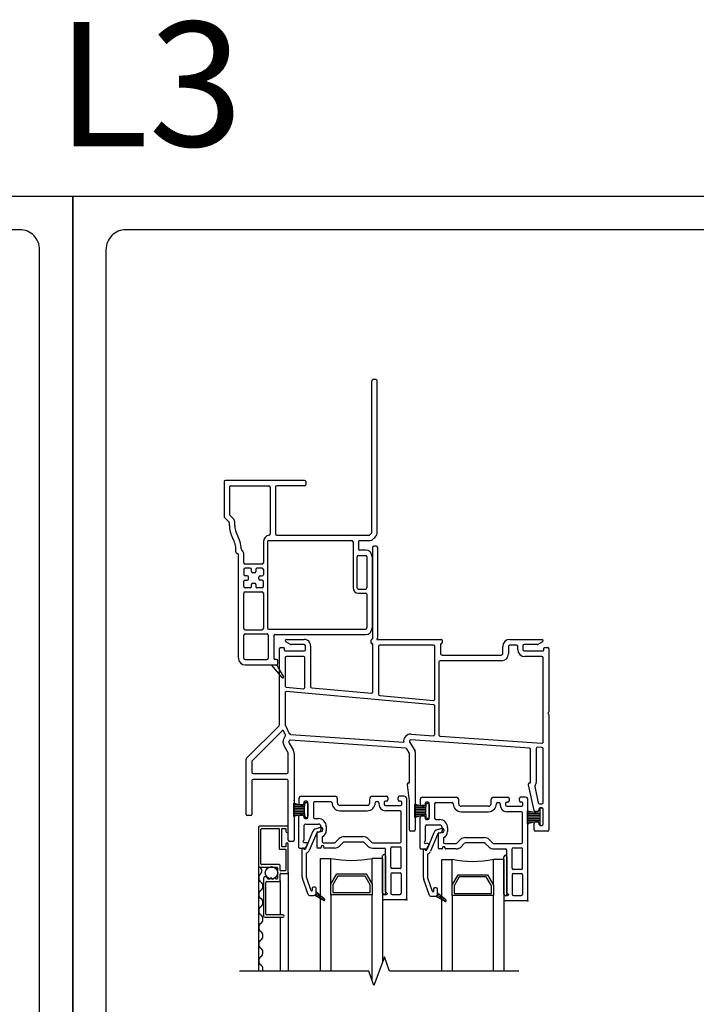
# Model space of a CAD drawing. Units: inches. Extents: x -23 to 201, y 96 to 186.
# Drawn here: x 40 to 48, y 123 to 135 of the extents above; entities that cross this region are included whole.
import ezdxf

# ---------------------------------------------------------------- set-up
doc = ezdxf.new("R2010")
doc.units = ezdxf.units.IN
doc.header["$MEASUREMENT"] = 0
doc.layers.get('0').update_dxf_attribs({"color": 251})
for name, color, linetype in [('Breakline', 251, 'Continuous'), ('Exterior Casing', 251, 'Continuous'), ('Frame', 251, 'Continuous'), ('Glass', 3, 'Continuous'), ('Sash', 5, 'Continuous'), ('Screen', 1, 'Continuous')]:
    doc.layers.add(name, color=color, linetype=linetype)
doc.layers.add('Defpoint (Model)', color=7, linetype='Continuous', plot=False)
doc.styles.add('ROMAND', font='romand')

# ---------------------------------------------------------------- blocks, each defined once
blk = doc.blocks.new('Title block Model-flat-4')
at = {"layer": 'Defpoint (Model)'}
blk.add_lwpolyline([(0, -36.4), (32, -36.4), (32, 0), (0, 0)], close=True, dxfattribs=at)
blk.add_lwpolyline([(31.36, -36, 0.414214), (31.6, -35.76), (31.6, -0.64, 0.414214), (31.36, -0.4), (0.64, -0.4, 0.414214), (0.4, -0.64), (0.4, -35.76, 0.414214), (0.64, -36)], format="xyb", close=True, dxfattribs=at)
at = {"layer": 'Defpoint (Model)', "style": 'ROMAND'}
blk.add_attdef('DWG_NO.', (-0.196, 0.607), '', height=1.5, dxfattribs=at)
blk = doc.blocks.new('Title block Model_L3-flat-1')
blk.add_blockref('Title block Model-flat-4', (0, 36.4)).add_auto_attribs({'DWG_NO.': 'L3'})
blk = doc.blocks.new('Title block Model-flat-5')
at = {"layer": 'Defpoint (Model)'}
blk.add_lwpolyline([(0, -36.4), (32, -36.4), (32, 0), (0, 0)], close=True, dxfattribs=at)
blk.add_lwpolyline([(31.36, -36, 0.414214), (31.6, -35.76), (31.6, -0.64, 0.414214), (31.36, -0.4), (0.64, -0.4, 0.414214), (0.4, -0.64), (0.4, -35.76, 0.414214), (0.64, -36)], format="xyb", close=True, dxfattribs=at)
at = {"layer": 'Defpoint (Model)', "style": 'ROMAND'}
blk.add_attdef('DWG_NO.', (-0.196, 0.607), '', height=1.5, dxfattribs=at)
blk = doc.blocks.new('Title block Model_L2-flat-1')
blk.add_blockref('Title block Model-flat-5', (0, 36.4))
blk = doc.blocks.new('HeadBrickmouldCasingHead-flat-2')
at = {"layer": 'Exterior Casing', "linetype": 'Continuous'}
for p, q in [((0.824, 13.793), (0.824, 15.617)), ((0.874, 15.632), (0.839, 15.632)), ((0.889, 13.793), (0.889, 15.617)), ((-0.956, 14.402), (-0.956, 13.98)), ((-0.941, 14.418), (0.014, 14.418)), ((0.029, 14.402), (0.029, 14.367)), ((-0.891, 14.337), (-0.891, 14.007)), ((-0.876, 14.352), (-0.416, 14.352)), ((-0.401, 14.337), (-0.401, 13.772)), ((-0.336, 14.337), (-0.336, 13.772)), ((0.014, 14.352), (-0.321, 14.352)), ((-0.951, 13.969), (-0.897, 13.915)), ((-0.893, 13.875), (-0.893, 13.905)), ((-0.886, 13.996), (-0.851, 13.961)), ((-0.828, 13.875), (-0.828, 13.905)), ((0.82, 13.782), (0.8, 13.762)), ((-0.484, 13.677), (-0.484, 13.422)), ((-0.434, 13.677), (-0.434, 12.637)), ((-0.419, 13.692), (0.582, 13.692)), ((-0.321, 13.757), (0.789, 13.757)), ((0.597, 13.677), (0.597, 13.122)), ((0.662, 13.677), (0.662, 13.592)), ((0.677, 13.692), (0.789, 13.692)), ((0.866, 13.736), (0.846, 13.716)), ((-0.815, 13.551), (-0.815, 13.572)), ((0.677, 13.578), (0.747, 13.578)), ((-0.784, 12.272), (-0.784, 13.521)), ((-0.719, 13.422), (-0.719, 13.521)), ((0.647, 13.122), (0.647, 13.497)), ((0.662, 13.512), (0.747, 13.512)), ((0.762, 13.497), (0.762, 13.122)), ((0.827, 13.497), (0.827, 12.637)), ((-0.719, 13.342), (-0.719, 13.28)), ((-0.499, 13.407), (-0.704, 13.407)), ((-0.641, 13.357), (-0.704, 13.357)), ((-0.626, 13.317), (-0.626, 13.342)), ((-0.591, 13.302), (-0.611, 13.302)), ((-0.576, 13.342), (-0.576, 13.317)), ((-0.499, 13.357), (-0.561, 13.357)), ((-0.484, 13.342), (-0.484, 13.28)), ((-0.719, 13.137), (-0.719, 13.2)), ((-0.679, 13.265), (-0.704, 13.265)), ((-0.704, 13.215), (-0.679, 13.215)), ((-0.664, 13.23), (-0.664, 13.25)), ((-0.539, 13.23), (-0.539, 13.25)), ((-0.524, 13.265), (-0.499, 13.265)), ((-0.499, 13.215), (-0.524, 13.215)), ((-0.484, 13.137), (-0.484, 13.2)), ((-0.641, 13.122), (-0.704, 13.122)), ((-0.704, 13.072), (-0.499, 13.072)), ((-0.626, 13.137), (-0.626, 13.162)), ((-0.611, 13.177), (-0.591, 13.177)), ((-0.576, 13.162), (-0.576, 13.137)), ((-0.499, 13.122), (-0.561, 13.122)), ((0.662, 13.107), (0.747, 13.107)), ((-0.719, 12.63), (-0.719, 13.057)), ((-0.484, 13.057), (-0.484, 12.63)), ((0.662, 13.057), (0.747, 13.057)), ((0.762, 13.043), (0.762, 12.637)), ((-0.704, 12.615), (-0.499, 12.615)), ((-0.419, 12.622), (0.747, 12.622)), ((-0.719, 12.272), (-0.719, 12.55)), ((-0.704, 12.565), (-0.439, 12.565)), ((-0.424, 12.55), (-0.424, 12.272)), ((-0.359, 12.542), (-0.359, 12.272)), ((-0.344, 12.557), (0.747, 12.557)), ((-0.704, 12.257), (-0.439, 12.257)), ((-0.324, 12.257), (-0.344, 12.257)), ((-0.309, 12.207), (-0.309, 12.242)), ((-0.704, 12.193), (-0.386, 12.193)), ((-0.386, 12.193), (-0.324, 12.193)), ((-0.257, 12.039), (-0.386, 12.193)), ((-0.324, 12.193), (-0.241, 12.05))]:
    blk.add_line(p, q, dxfattribs=at)
for centre, radius, start, end in [((0.839, 15.617), 0.015, 90, 180), ((0.874, 15.617), 0.015, 0, 90), ((-0.941, 14.402), 0.015, 90, 180), ((0.014, 14.402), 0.015, 0, 90), ((0.014, 14.367), 0.015, 270, 0), ((-0.876, 14.337), 0.015, 90, 180), ((-0.416, 14.337), 0.015, 0, 90), ((-0.321, 14.337), 0.015, 90, 180), ((-0.941, 13.98), 0.015, 180, 204.4696), ((-0.941, 13.98), 0.015, 204.4696, 225), ((-0.908, 13.905), 0.015, 24.4696, 45), ((-0.908, 13.905), 0.015, 0, 24.4696), ((-0.876, 14.007), 0.015, 180, 224.9997), ((-0.908, 13.905), 0.08, 360, 44.9997), ((-0.58, 13.875), 0.313, 180, 208.9077), ((-0.58, 13.875), 0.248, 180, 208.9077), ((0.809, 13.793), 0.015, 315, 0), ((0.809, 13.793), 0.08, 315, 360), ((-1.128, 13.572), 0.313, 360, 28.9077), ((-1.128, 13.572), 0.378, 2.8364, 28.9077), ((-0.404, 13.677), 0.08, 97.2567, 180), ((-0.419, 13.677), 0.015, 90, 180), ((-0.416, 13.772), 0.015, 277.2567, 0), ((-0.321, 13.772), 0.015, 180, 270), ((0.582, 13.677), 0.015, 0, 90), ((0.677, 13.677), 0.015, 90, 180), ((0.789, 13.772), 0.015, 270, 315), ((0.789, 13.772), 0.08, 270, 315), ((-0.799, 13.551), 0.0155, 181.8476, 271.8476), ((-0.735, 13.591), 0.015, 182.8364, 228.0397), ((-0.799, 13.521), 0.08, 0, 48.0397), ((0.677, 13.592), 0.015, 180, 270), ((0.747, 13.497), 0.08, 0, 90), ((-0.799, 13.521), 0.015, 0, 90), ((-0.704, 13.422), 0.015, 180, 270), ((-0.499, 13.422), 0.015, 270, 0), ((0.662, 13.497), 0.015, 90, 180), ((0.747, 13.497), 0.015, 360, 90), ((-0.704, 13.342), 0.015, 90, 180), ((-0.641, 13.342), 0.015, 360, 90), ((-0.611, 13.317), 0.015, 180, 270), ((-0.591, 13.317), 0.015, 270, 360), ((-0.561, 13.342), 0.015, 90, 180), ((-0.499, 13.342), 0.015, 0, 90), ((-0.704, 13.28), 0.015, 180, 270), ((-0.704, 13.2), 0.015, 90, 180), ((-0.679, 13.25), 0.015, 0, 90), ((-0.679, 13.23), 0.015, 270, 0), ((-0.524, 13.25), 0.015, 90, 180), ((-0.524, 13.23), 0.015, 180, 270), ((-0.499, 13.28), 0.015, 270, 0), ((-0.499, 13.2), 0.015, 0, 90), ((-0.704, 13.137), 0.015, 180, 270), ((-0.704, 13.057), 0.015, 90, 180), ((-0.641, 13.137), 0.015, 270, 360), ((-0.611, 13.162), 0.015, 90, 180), ((-0.591, 13.162), 0.015, 0, 90), ((-0.561, 13.137), 0.015, 180, 270), ((-0.499, 13.137), 0.015, 270, 0), ((-0.499, 13.057), 0.015, 0, 90), ((0.662, 13.122), 0.065, 180, 270), ((0.662, 13.122), 0.015, 180, 270), ((0.747, 13.122), 0.015, 270, 0), ((0.747, 13.043), 0.015, 0, 90), ((-0.704, 12.63), 0.015, 180, 270), ((-0.499, 12.63), 0.015, 270, 0), ((-0.419, 12.637), 0.015, 180, 270), ((0.747, 12.637), 0.015, 270, 0), ((0.747, 12.637), 0.08, 270, 0), ((-0.704, 12.55), 0.015, 90, 180), ((-0.439, 12.55), 0.015, 0, 90), ((-0.344, 12.542), 0.015, 90, 180), ((-0.704, 12.272), 0.08, 180, 270), ((-0.704, 12.272), 0.015, 180, 270), ((-0.439, 12.272), 0.015, 270, 0), ((-0.344, 12.272), 0.015, 180, 270), ((-0.324, 12.242), 0.015, 0, 90), ((-0.324, 12.207), 0.015, 270, 0), ((-0.25, 12.045), 0.01, 220, 270), ((-0.25, 12.045), 0.01, 270, 0), ((-0.25, 12.045), 0.01, 0, 30.204)]:
    blk.add_arc(centre, radius, start, end, dxfattribs=at)
blk = doc.blocks.new('HeadDSAssemblyWithFlange')
at = {"layer": 'Breakline', "linetype": 'Continuous'}
blk.add_lwpolyline([(2.588, 8.5), (1.029, 8.5), (0.967, 8.672), (0.842, 8.328), (0.779, 8.5), (-0.779, 8.5)], dxfattribs=at)
at = {"layer": 'Frame'}
for p, q in [((0.823, 13.61), (0.823, 12.508)), ((0.87, 13.625), (0.838, 13.625)), ((0.885, 13.61), (0.885, 12.516)), ((-0.166, 12.44), (-0.222, 12.472)), ((-0.214, 12.5), (0, 12.5)), ((-0.214, 12.5), (-0.214, 12.5)), ((0, 12.5), (0, 12.5)), ((0.807, 12.458), (0.807, 12.492)), ((0.875, 12.5), (1.656, 12.5)), ((1.664, 12.492), (1.664, 12.458)), ((2.479, 12.5), (2.866, 12.5)), ((2.873, 12.472), (2.818, 12.44)), ((-0.299, 11.471), (-0.299, 12.388)), ((-0.284, 12.403), (-0.247, 12.403)), ((-0.239, 12.395), (-0.239, 12.371)), ((-0.231, 12.363), (0, 12.363)), ((0, 12.438), (-0.158, 12.438)), ((-0.158, 12.438), (-0.158, 12.438)), ((0, 12.438), (0, 12.438)), ((0.015, 12.378), (0.015, 12.423)), ((0.077, 12.423), (0.077, 11.93)), ((0.819, 12.45), (0.815, 12.45)), ((0.827, 11.866), (0.827, 12.442)), ((0.897, 12.415), (0.897, 11.837)), ((1.559, 12.43), (0.912, 12.43)), ((1.574, 11.779), (1.574, 12.415)), ((1.644, 12.442), (1.644, 12.328)), ((1.656, 12.45), (1.652, 12.45)), ((2.394, 12.388), (2.394, 12.415)), ((2.394, 12.328), (2.394, 12.388)), ((2.464, 12.415), (2.464, 12.328)), ((2.56, 12.43), (2.479, 12.43)), ((2.575, 12.378), (2.575, 12.415)), ((2.637, 12.423), (2.637, 12.378)), ((2.811, 12.438), (2.652, 12.438)), ((2.652, 12.363), (2.883, 12.363)), ((2.891, 12.371), (2.891, 12.395)), ((2.899, 12.403), (2.936, 12.403)), ((2.951, 12.388), (2.951, 11.627)), ((2.951, 12.388), (2.951, 12.388)), ((-0.229, 12.278), (-0.229, 11.938)), ((-0.008, 12.293), (-0.214, 12.293)), ((0.007, 11.919), (0.007, 12.278)), ((2.379, 12.243), (1.639, 12.243)), ((1.659, 12.312), (2.379, 12.312)), ((2.866, 12.293), (2.66, 12.293)), ((2.881, 11.263), (2.881, 12.278)), ((1.624, 12.228), (1.624, 11.348)), ((-0.215, 11.923), (-0.009, 11.904)), ((0.091, 11.915), (0.811, 11.851)), ((-0.229, 11.857), (-0.229, 11.473)), ((1.56, 11.713), (-0.213, 11.872)), ((0.911, 11.822), (1.558, 11.764)), ((1.574, 11.354), (1.574, 11.698)), ((2.941, 11.603), (2.949, 11.596)), ((2.948, 11.621), (2.942, 11.615)), ((2.951, 11.59), (2.951, 10.203)), ((-0.697, 11.067), (-0.303, 11.46)), ((-0.263, 11.401), (-0.627, 11.038)), ((-0.226, 11.346), (-0.251, 11.399)), ((-0.228, 11.469), (-0.179, 11.364)), ((1.227, 11.188), (-0.166, 11.285)), ((-0.162, 11.355), (1.2, 11.26)), ((2.715, 11.188), (1.285, 11.288)), ((1.29, 11.358), (1.558, 11.339)), ((1.638, 11.333), (2.865, 11.248)), ((-0.253, 11.258), (-0.253, 11.271)), ((-0.193, 11.133), (-0.241, 11.216)), ((-0.183, 11.271), (-0.183, 11.258)), ((-0.18, 11.251), (-0.133, 11.168)), ((1.267, 11.133), (1.239, 11.181)), ((1.271, 11.265), (1.337, 11.152)), ((2.729, 10.77), (2.729, 11.173)), ((2.799, 11.186), (2.799, 10.773)), ((2.867, 11.197), (2.815, 11.201)), ((2.881, 10.533), (2.881, 11.182)), ((-0.701, 10.39), (-0.701, 11.056)), ((-0.191, 10.898), (-0.191, 11.125)), ((-0.121, 11.125), (-0.121, 10.078)), ((1.269, 10.778), (1.269, 11.125)), ((1.339, 11.144), (1.339, 10.203)), ((-0.631, 11.027), (-0.631, 10.898)), ((-0.616, 10.883), (-0.206, 10.883)), ((-0.206, 10.813), (-0.616, 10.813)), ((-0.631, 10.798), (-0.631, 10.39)), ((-0.191, 10.078), (-0.191, 10.798)), ((1.244, 10.749), (1.244, 10.76)), ((1.269, 10.553), (1.244, 10.746)), ((1.254, 10.77), (1.261, 10.77)), ((2.704, 10.747), (2.704, 10.76)), ((2.771, 10.436), (2.704, 10.747)), ((2.714, 10.77), (2.729, 10.77)), ((2.78, 10.725), (2.822, 10.529)), ((1.269, 10.203), (1.269, 10.553)), ((2.831, 10.453), (2.831, 10.44)), ((2.837, 10.518), (2.866, 10.518)), ((2.841, 10.452), (2.841, 10.405)), ((2.866, 10.468), (2.846, 10.468)), ((2.866, 10.467), (2.856, 10.467)), ((2.881, 10.441), (2.881, 10.453)), ((2.881, 10.273), (2.881, 10.452)), ((-0.646, 10.375), (-0.686, 10.375)), ((2.692, 10.434), (2.841, 10.405)), ((2.692, 10.278), (2.692, 10.434)), ((2.692, 10.422), (2.754, 10.422)), ((2.692, 10.402), (2.841, 10.402)), ((2.692, 10.382), (2.841, 10.382)), ((2.692, 10.362), (2.841, 10.362)), ((2.692, 10.342), (2.841, 10.342)), ((2.816, 10.425), (2.785, 10.425)), ((2.841, 10.405), (2.841, 10.314)), ((2.881, 10.284), (2.881, 10.441)), ((2.692, 10.322), (2.841, 10.322)), ((2.841, 10.314), (2.692, 10.278)), ((2.692, 10.302), (2.792, 10.302)), ((2.692, 10.282), (2.71, 10.282)), ((2.774, 10.203), (2.774, 10.285)), ((2.789, 10.3), (2.816, 10.3)), ((2.831, 10.285), (2.831, 10.273)), ((2.841, 10.314), (2.841, 10.273)), ((2.846, 10.258), (2.866, 10.258)), ((2.856, 10.258), (2.866, 10.258)), ((2.881, 10.273), (2.881, 10.284)), ((1.324, 10.188), (1.284, 10.188)), ((2.936, 10.188), (2.789, 10.188)), ((-0.136, 10.063), (-0.176, 10.063))]:
    blk.add_line(p, q, dxfattribs=at)
for centre, radius, start, end in [((0.838, 13.61), 0.015, 90, 180), ((0.87, 13.61), 0.015, 0, 90), ((-0.214, 12.485), 0.0149, 90.0374, 180), ((-0.214, 12.485), 0.0149, 180, 240), ((0, 12.423), 0.077, 360, 90.0374), ((0.815, 12.492), 0.008, 90, 180), ((0.815, 12.508), 0.008, 270, 0), ((0.885, 12.5), 0.01, 116.3878, 180), ((0.877, 12.516), 0.008, 296.3878, 0), ((1.656, 12.492), 0.008, 0, 90), ((2.479, 12.415), 0.085, 90, 180), ((2.866, 12.485), 0.015, 0, 90), ((2.866, 12.485), 0.015, 300, 0), ((-0.284, 12.388), 0.015, 90, 180), ((-0.247, 12.395), 0.008, 360, 90), ((-0.231, 12.371), 0.008, 180, 270), ((-0.158, 12.453), 0.015, 240, 270.0506), ((0, 12.423), 0.015, 0, 90.0506), ((0, 12.378), 0.015, 270, 0), ((0.815, 12.458), 0.008, 180, 270), ((0.819, 12.442), 0.008, 0, 90), ((0.912, 12.415), 0.015, 90, 180), ((1.559, 12.415), 0.015, 0, 90), ((1.652, 12.442), 0.008, 90, 180), ((1.656, 12.458), 0.008, 270, 0), ((2.479, 12.415), 0.015, 90, 180), ((2.56, 12.415), 0.015, 0, 90), ((2.66, 12.378), 0.085, 180, 270), ((2.652, 12.423), 0.015, 90, 180), ((2.652, 12.378), 0.015, 180, 270), ((2.811, 12.453), 0.015, 270, 300), ((2.883, 12.371), 0.008, 270, 0), ((2.899, 12.395), 0.008, 90.0027, 180), ((2.936, 12.388), 0.015, 0, 90.0027), ((-0.214, 12.278), 0.015, 90, 180), ((-0.008, 12.278), 0.015, 0, 90), ((1.639, 12.228), 0.015, 90, 180), ((1.659, 12.328), 0.015, 180, 270), ((2.379, 12.328), 0.085, 270, 0), ((2.379, 12.328), 0.015, 270, 0), ((2.866, 12.278), 0.015, 0, 90), ((-0.214, 11.938), 0.015, 180, 264.8781), ((-0.008, 11.919), 0.015, 264.8781, 0), ((0.092, 11.93), 0.015, 180, 264.8781), ((-0.214, 11.857), 0.015, 84.8781, 180), ((0.812, 11.866), 0.015, 264.8781, 0), ((0.912, 11.837), 0.015, 180, 264.8781), ((1.559, 11.779), 0.015, 264.8781, 0), ((1.559, 11.698), 0.015, 0, 84.8781), ((2.947, 11.609), 0.008, 133, 223), ((2.943, 11.627), 0.008, 313, 0), ((2.943, 11.59), 0.008, 0, 43), ((-0.314, 11.471), 0.015, 315, 0), ((-0.258, 11.396), 0.008, 25.1057, 135), ((-0.221, 11.473), 0.008, 180, 205.1057), ((-0.168, 11.271), 0.085, 136.0301, 180), ((-0.239, 11.34), 0.015, 316.0301, 25.1057), ((-0.168, 11.271), 0.015, 86.0118, 180), ((-0.165, 11.371), 0.015, 205.1057, 268.819), ((-0.168, 11.271), 0.085, 86.0118, 88.819), ((1.284, 11.273), 0.085, 86, 188.4959), ((1.284, 11.273), 0.015, 86, 210), ((1.559, 11.354), 0.015, 266, 0), ((1.639, 11.348), 0.015, 180, 266), ((-0.168, 11.258), 0.085, 180, 210), ((-0.168, 11.258), 0.015, 180, 210), ((-0.206, 11.125), 0.085, 0, 30), ((1.226, 11.173), 0.015, 30, 86.0118), ((2.714, 11.173), 0.015, 0, 86), ((2.814, 11.186), 0.015, 86, 180), ((2.866, 11.263), 0.015, 266, 0), ((2.866, 11.182), 0.015, 0, 86), ((-0.686, 11.056), 0.015, 135, 180), ((-0.206, 11.125), 0.015, 0, 30), ((1.254, 11.125), 0.015, 0, 30), ((1.324, 11.144), 0.015, 0, 30), ((-0.616, 11.027), 0.015, 135, 180), ((-0.616, 10.898), 0.015, 180, 270), ((-0.616, 10.798), 0.015, 90, 180), ((-0.206, 10.898), 0.015, 270, 0), ((-0.206, 10.798), 0.015, 0, 90), ((1.254, 10.76), 0.01, 90, 180), ((1.259, 10.749), 0.015, 180, 191.6338), ((1.261, 10.778), 0.008, 270, 0), ((2.714, 10.76), 0.01, 90, 180), ((2.795, 10.728), 0.015, 137.5221, 192.2051), ((2.741, 10.778), 0.058, 317.5221, 355.5802), ((2.837, 10.533), 0.015, 192.2051, 270), ((2.846, 10.453), 0.015, 90, 180), ((2.856, 10.452), 0.015, 90, 180), ((2.866, 10.533), 0.015, 270, 0), ((2.866, 10.453), 0.015, 0, 90), ((2.866, 10.452), 0.015, 0, 90), ((-0.686, 10.39), 0.015, 180, 270), ((-0.646, 10.39), 0.015, 270, 0), ((2.785, 10.44), 0.015, 193.9603, 270), ((2.816, 10.44), 0.015, 270, 0), ((2.789, 10.285), 0.015, 90, 180), ((2.816, 10.285), 0.015, 0, 90), ((2.846, 10.273), 0.015, 180, 270), ((2.856, 10.273), 0.015, 180, 270), ((2.866, 10.273), 0.015, 270, 0), ((2.866, 10.273), 0.015, 270, 0), ((1.284, 10.203), 0.015, 180, 270), ((1.324, 10.203), 0.015, 270, 0), ((2.789, 10.203), 0.015, 180, 270), ((2.936, 10.203), 0.015, 270, 0), ((-0.176, 10.078), 0.015, 180, 270), ((-0.136, 10.078), 0.015, 270, 0)]:
    blk.add_arc(centre, radius, start, end, dxfattribs=at)
at = {"layer": 'Glass', "color": 3, "linetype": 'Continuous'}
for p, q in [((0.196, 9.859), (0.321, 9.859)), ((0.196, 8.5), (0.196, 9.859)), ((0.321, 9.547), (0.321, 9.859)), ((0.821, 9.547), (0.821, 9.859)), ((0.946, 9.859), (0.821, 9.859)), ((0.946, 9.859), (0.946, 8.613)), ((1.658, 9.848), (1.783, 9.848)), ((1.658, 8.5), (1.658, 9.848)), ((1.783, 9.536), (1.783, 9.848)), ((2.283, 9.536), (2.283, 9.848)), ((2.408, 9.848), (2.283, 9.848)), ((2.408, 9.848), (2.408, 8.5)), ((0.321, 9.547), (0.393, 9.672)), ((0.408, 9.647), (0.346, 9.54)), ((0.393, 9.672), (0.749, 9.672)), ((0.734, 9.647), (0.408, 9.647)), ((0.796, 9.54), (0.734, 9.647)), ((0.749, 9.672), (0.821, 9.547)), ((1.783, 9.536), (1.855, 9.661)), ((1.87, 9.636), (1.808, 9.529)), ((1.855, 9.661), (2.211, 9.661)), ((2.196, 9.636), (1.87, 9.636)), ((2.258, 9.529), (2.196, 9.636)), ((2.211, 9.661), (2.283, 9.536)), ((0.321, 9.422), (0.321, 9.547)), ((0.346, 9.54), (0.346, 9.447)), ((0.796, 9.447), (0.796, 9.54)), ((0.821, 9.547), (0.821, 9.422)), ((1.783, 9.411), (1.783, 9.536)), ((1.808, 9.529), (1.808, 9.436)), ((2.258, 9.436), (2.258, 9.529)), ((2.283, 9.536), (2.283, 9.411)), ((0.821, 9.422), (0.321, 9.422)), ((0.321, 9.422), (0.321, 8.5)), ((0.346, 9.447), (0.796, 9.447)), ((0.821, 8.387), (0.821, 9.422)), ((2.283, 9.411), (1.783, 9.411)), ((1.783, 9.411), (1.783, 8.5)), ((1.808, 9.436), (2.258, 9.436)), ((2.283, 8.5), (2.283, 9.411))]:
    blk.add_line(p, q, dxfattribs=at)
for centre in [(0.571, 11.097), (2.033, 11.086)]:
    blk.add_arc(centre, 1.262, 258.5788, 281.4212, dxfattribs=at)
at = {"layer": 'Sash', "color": 5, "linetype": 'Continuous'}
for p, q in [((-0.064, 10.579), (-0.064, 10.522)), ((-0.034, 10.609), (0.371, 10.609)), ((0.401, 10.529), (0.401, 10.579)), ((0.791, 10.529), (0.791, 10.579)), ((0.821, 10.609), (0.993, 10.609)), ((1.008, 10.594), (1.008, 10.564)), ((1.133, 10.564), (1.133, 10.594)), ((1.206, 10.609), (1.148, 10.609)), ((1.398, 10.568), (1.398, 10.511)), ((1.428, 10.598), (1.833, 10.598)), ((1.863, 10.518), (1.863, 10.568)), ((2.253, 10.518), (2.253, 10.568)), ((2.283, 10.598), (2.455, 10.598)), ((2.47, 10.583), (2.47, 10.553)), ((2.595, 10.553), (2.595, 10.583)), ((2.668, 10.598), (2.61, 10.598)), ((2.698, 9.363), (2.698, 10.568)), ((-0.127, 10.562), (-0.12, 10.562)), ((-0.127, 10.504), (-0.049, 10.504)), ((-0.127, 10.484), (0.006, 10.484)), ((-0.127, 10.464), (0.006, 10.464)), ((-0.126, 10.363), (-0.126, 10.526)), ((-0.126, 10.526), (0.006, 10.489)), ((-0.019, 10.507), (-0.049, 10.507)), ((-0.004, 10.534), (-0.004, 10.522)), ((0.006, 10.519), (0.006, 10.489)), ((0.006, 10.399), (0.006, 10.489)), ((0.031, 10.549), (0.011, 10.549)), ((0.021, 10.534), (0.031, 10.534)), ((0.046, 10.354), (0.046, 10.534)), ((0.046, 10.519), (0.046, 10.369)), ((0.111, 10.529), (0.111, 10.354)), ((0.126, 10.544), (0.321, 10.544)), ((0.761, 10.499), (0.431, 10.499)), ((0.871, 10.544), (0.886, 10.544)), ((0.901, 10.529), (0.901, 10.514)), ((0.966, 10.534), (0.966, 10.514)), ((0.993, 10.549), (0.981, 10.549)), ((0.981, 10.499), (1.161, 10.499)), ((1.161, 10.549), (1.148, 10.549)), ((1.176, 10.514), (1.176, 10.534)), ((1.336, 10.551), (1.342, 10.551)), ((1.336, 10.352), (1.336, 10.515)), ((1.336, 10.515), (1.468, 10.478)), ((1.336, 10.493), (1.414, 10.493)), ((1.336, 10.473), (1.468, 10.473)), ((1.336, 10.453), (1.468, 10.453)), ((1.443, 10.496), (1.413, 10.496)), ((1.458, 10.523), (1.458, 10.511)), ((1.468, 10.508), (1.468, 10.478)), ((1.468, 10.388), (1.468, 10.478)), ((1.493, 10.538), (1.473, 10.538)), ((1.483, 10.523), (1.493, 10.523)), ((1.508, 10.343), (1.508, 10.523)), ((1.508, 10.508), (1.508, 10.358)), ((1.573, 10.518), (1.573, 10.343)), ((1.588, 10.533), (1.783, 10.533)), ((2.223, 10.488), (1.893, 10.488)), ((2.333, 10.533), (2.348, 10.533)), ((2.363, 10.518), (2.363, 10.503)), ((2.428, 10.523), (2.428, 10.503)), ((2.455, 10.538), (2.443, 10.538)), ((2.443, 10.488), (2.623, 10.488)), ((2.623, 10.538), (2.61, 10.538)), ((2.638, 10.503), (2.638, 10.523)), ((-0.127, 10.444), (0.006, 10.444)), ((-0.127, 10.424), (0.006, 10.424)), ((-0.127, 10.404), (0.006, 10.404)), ((-0.127, 10.402), (-0.122, 10.402)), ((-0.127, 10.384), (-0.05, 10.384)), ((0.006, 10.399), (-0.126, 10.363)), ((-0.064, 9.992), (-0.064, 10.367)), ((-0.049, 10.382), (-0.019, 10.382)), ((-0.004, 10.367), (-0.004, 10.354)), ((0.006, 10.399), (0.006, 10.369)), ((0.011, 10.339), (0.031, 10.339)), ((0.021, 10.354), (0.031, 10.354)), ((0.126, 10.339), (0.172, 10.339)), ((0.431, 10.434), (0.761, 10.434)), ((1.156, 10.434), (0.981, 10.434)), ((1.171, 10.084), (1.171, 10.419)), ((1.336, 10.433), (1.468, 10.433)), ((1.336, 10.413), (1.468, 10.413)), ((1.336, 10.393), (1.468, 10.393)), ((1.336, 10.391), (1.341, 10.391)), ((1.468, 10.388), (1.336, 10.352)), ((1.336, 10.373), (1.413, 10.373)), ((1.398, 9.981), (1.398, 10.356)), ((1.413, 10.371), (1.443, 10.371)), ((1.458, 10.356), (1.458, 10.343)), ((1.468, 10.388), (1.468, 10.358)), ((1.483, 10.343), (1.493, 10.343)), ((1.893, 10.423), (2.223, 10.423)), ((2.618, 10.423), (2.443, 10.423)), ((2.633, 10.073), (2.633, 10.408)), ((0.001, 10.09), (0.001, 10.259)), ((0.016, 10.274), (0.172, 10.274)), ((0.195, 10.231), (0.145, 10.217)), ((0.202, 10.244), (0.202, 10.204)), ((0.267, 10.244), (0.267, 10.194)), ((1.463, 10.079), (1.463, 10.248)), ((1.473, 10.328), (1.493, 10.328)), ((1.478, 10.263), (1.634, 10.263)), ((1.588, 10.328), (1.634, 10.328)), ((1.657, 10.22), (1.607, 10.206)), ((1.664, 10.233), (1.664, 10.193)), ((1.729, 10.233), (1.729, 10.183)), ((0.101, 10.18), (0.016, 9.975)), ((0.147, 10.16), (0.062, 9.956)), ((0.152, 10.171), (0.152, 9.999)), ((0.208, 10.183), (0.157, 10.169)), ((0.16, 10.179), (0.177, 10.179)), ((0.217, 10.115), (0.217, 10.064)), ((0.423, 10.098), (0.379, 10.054)), ((0.48, 10.122), (0.712, 10.122)), ((0.768, 10.098), (0.812, 10.054)), ((1.563, 10.169), (1.478, 9.964)), ((1.609, 10.149), (1.524, 9.945)), ((1.614, 10.16), (1.614, 9.988)), ((1.67, 10.172), (1.619, 10.158)), ((1.622, 10.168), (1.639, 10.168)), ((1.679, 10.104), (1.679, 10.053)), ((1.942, 10.111), (2.174, 10.111)), ((-0.056, 9.984), (0.002, 9.984)), ((-0.024, 9.639), (-0.024, 9.974)), ((0.031, 10.049), (0.001, 10.049)), ((0.04, 10.034), (0.015, 9.992)), ((0.198, 9.984), (0.167, 9.984)), ((0.206, 9.999), (0.206, 9.992)), ((0.232, 10.049), (0.369, 10.049)), ((0.236, 9.992), (0.236, 9.999)), ((0.369, 9.984), (0.244, 9.984)), ((0.425, 10.008), (0.469, 10.052)), ((0.712, 10.057), (0.48, 10.057)), ((0.722, 10.052), (0.767, 10.008)), ((0.823, 10.049), (1.156, 10.049)), ((0.823, 9.984), (0.966, 9.984)), ((1.046, 9.752), (1.046, 9.984)), ((1.061, 9.999), (1.156, 9.999)), ((1.171, 10.064), (1.171, 10.084)), ((1.171, 9.752), (1.171, 9.984)), ((1.493, 10.038), (1.463, 10.038)), ((1.502, 10.023), (1.477, 9.981)), ((1.668, 9.988), (1.668, 9.981)), ((1.694, 10.038), (1.831, 10.038)), ((1.698, 9.981), (1.698, 9.988)), ((1.885, 10.087), (1.841, 10.043)), ((1.887, 9.997), (1.931, 10.041)), ((2.174, 10.046), (1.942, 10.046)), ((2.184, 10.041), (2.229, 9.997)), ((2.23, 10.087), (2.274, 10.043)), ((2.285, 10.038), (2.618, 10.038)), ((2.523, 9.988), (2.618, 9.988)), ((2.633, 10.053), (2.633, 10.073)), ((0.008, 9.97), (0.003, 9.97)), ((0.026, 9.917), (0.026, 9.639)), ((1.406, 9.973), (1.464, 9.973)), ((1.438, 9.628), (1.438, 9.963)), ((1.47, 9.959), (1.465, 9.959)), ((1.488, 9.906), (1.488, 9.628)), ((1.66, 9.973), (1.629, 9.973)), ((1.831, 9.973), (1.706, 9.973)), ((2.285, 9.973), (2.428, 9.973)), ((2.508, 9.741), (2.508, 9.973)), ((2.633, 9.741), (2.633, 9.973)), ((1.156, 9.737), (1.061, 9.737)), ((0.086, 9.47), (0.027, 9.633)), ((1.061, 9.687), (1.156, 9.687)), ((2.508, 9.661), (2.508, 9.428)), ((2.618, 9.726), (2.523, 9.726)), ((2.523, 9.676), (2.618, 9.676)), ((2.633, 9.661), (2.633, 9.428)), ((0.05, 9.424), (-0.02, 9.616)), ((0.096, 9.499), (0.096, 9.472)), ((0.131, 9.514), (0.111, 9.514)), ((0.146, 9.453), (0.146, 9.499)), ((0.064, 9.414), (0.116, 9.414)), ((0.126, 9.416), (0.236, 9.352)), ((0.135, 9.41), (0.164, 9.438)), ((0.247, 9.369), (0.146, 9.453)), ((0.146, 9.444), (0.146, 9.453)), ((0.146, 9.448), (0.148, 9.451)), ((0.153, 9.4), (0.179, 9.425)), ((0.171, 9.389), (0.195, 9.412)), ((0.189, 9.379), (0.21, 9.4)), ((0.207, 9.369), (0.225, 9.387)), ((2.523, 9.413), (2.618, 9.413)), ((0.225, 9.358), (0.241, 9.374))]:
    blk.add_line(p, q, dxfattribs=at)
at = {"layer": 'Sash'}
for p, q in [((1.236, 9.374), (1.236, 10.579)), ((0.946, 9.441), (0.946, 9.891)), ((0.981, 9.452), (0.981, 9.969)), ((0.981, 9.891), (0.981, 9.441)), ((2.408, 9.43), (2.408, 9.88)), ((2.443, 9.441), (2.443, 9.958)), ((2.443, 9.88), (2.443, 9.43)), ((1.046, 9.672), (1.046, 9.439)), ((1.171, 9.672), (1.171, 9.439)), ((1.548, 9.459), (1.489, 9.622)), ((1.512, 9.413), (1.442, 9.605)), ((1.593, 9.503), (1.573, 9.503)), ((0.946, 9.416), (0.946, 9.374)), ((0.954, 9.424), (0.991, 9.424)), ((0.991, 9.444), (0.989, 9.444)), ((1.061, 9.424), (1.156, 9.424)), ((1.526, 9.403), (1.578, 9.403)), ((1.558, 9.488), (1.558, 9.461)), ((1.588, 9.405), (1.698, 9.341)), ((1.598, 9.399), (1.626, 9.427)), ((1.608, 9.442), (1.608, 9.488)), ((1.709, 9.358), (1.608, 9.442)), ((1.608, 9.433), (1.608, 9.442)), ((1.608, 9.437), (1.611, 9.44)), ((1.616, 9.389), (1.642, 9.414)), ((1.634, 9.378), (1.657, 9.401)), ((1.652, 9.368), (1.672, 9.389)), ((2.408, 9.405), (2.408, 9.363)), ((2.416, 9.413), (2.453, 9.413)), ((2.453, 9.433), (2.451, 9.433)), ((1.221, 9.359), (0.961, 9.359)), ((1.67, 9.358), (1.688, 9.376)), ((1.688, 9.347), (1.703, 9.363)), ((2.683, 9.348), (2.423, 9.348))]:
    blk.add_line(p, q, dxfattribs=at)
at = {"layer": 'Sash', "color": 5, "linetype": 'Continuous'}
for centre, radius, start, end in [((-0.034, 10.579), 0.03, 90, 180), ((0.371, 10.579), 0.03, 0, 90), ((0.821, 10.579), 0.03, 90, 180), ((0.993, 10.594), 0.015, 0, 90), ((1.148, 10.594), 0.015, 90, 180), ((1.206, 10.579), 0.03, 0, 90), ((1.428, 10.568), 0.03, 90, 180), ((1.833, 10.568), 0.03, 0, 90), ((2.283, 10.568), 0.03, 90, 180), ((2.455, 10.583), 0.015, 0, 90), ((2.61, 10.583), 0.015, 90, 180), ((2.668, 10.568), 0.03, 0, 90), ((-0.049, 10.522), 0.015, 180, 270), ((-0.019, 10.522), 0.015, 270, 0), ((0.011, 10.534), 0.015, 90, 180), ((0.021, 10.519), 0.015, 90, 180), ((0.031, 10.534), 0.015, 0, 90), ((0.031, 10.519), 0.015, 0, 90), ((0.126, 10.529), 0.015, 90, 180), ((0.321, 10.529), 0.015, 0, 90), ((0.431, 10.529), 0.095, 180, 270), ((0.431, 10.529), 0.03, 180, 270), ((0.761, 10.529), 0.095, 270, 0), ((0.761, 10.529), 0.03, 270, 0), ((0.871, 10.529), 0.015, 90, 180), ((0.886, 10.529), 0.015, 0, 90), ((0.981, 10.514), 0.08, 180, 270), ((0.981, 10.534), 0.015, 90, 180), ((0.981, 10.514), 0.015, 180, 270), ((0.993, 10.564), 0.015, 270, 0), ((1.148, 10.564), 0.015, 180, 270), ((1.161, 10.534), 0.015, 0, 90), ((1.161, 10.514), 0.015, 270, 0), ((1.413, 10.511), 0.015, 180, 270), ((1.443, 10.511), 0.015, 270, 0), ((1.473, 10.523), 0.015, 90, 180), ((1.483, 10.508), 0.015, 90, 180), ((1.493, 10.523), 0.015, 0, 90), ((1.493, 10.508), 0.015, 0, 90), ((1.588, 10.518), 0.015, 90, 180), ((1.783, 10.518), 0.015, 0, 90), ((1.893, 10.518), 0.095, 180, 270), ((1.893, 10.518), 0.03, 180, 270), ((2.223, 10.518), 0.095, 270, 0), ((2.223, 10.518), 0.03, 270, 0), ((2.333, 10.518), 0.015, 90, 180), ((2.348, 10.518), 0.015, 0, 90), ((2.443, 10.503), 0.08, 180, 270), ((2.443, 10.523), 0.015, 90, 180), ((2.443, 10.503), 0.015, 180, 270), ((2.455, 10.553), 0.015, 270, 0), ((2.61, 10.553), 0.015, 180, 270), ((2.623, 10.523), 0.015, 0, 90), ((2.623, 10.503), 0.015, 270, 0), ((-0.049, 10.367), 0.015, 90, 180), ((-0.019, 10.367), 0.015, 0, 90), ((0.011, 10.354), 0.015, 180, 270), ((0.021, 10.369), 0.015, 180, 270), ((0.031, 10.369), 0.015, 270, 0), ((0.031, 10.354), 0.015, 270, 0), ((0.126, 10.354), 0.015, 180, 270), ((0.172, 10.244), 0.095, 0, 90), ((1.156, 10.419), 0.015, 0, 90), ((1.413, 10.356), 0.015, 90, 180), ((1.443, 10.356), 0.015, 0, 90), ((1.473, 10.343), 0.015, 180, 270), ((1.483, 10.358), 0.015, 180, 270), ((1.493, 10.358), 0.015, 270, 0), ((1.493, 10.343), 0.015, 270, 0), ((1.588, 10.343), 0.015, 180, 270), ((2.618, 10.408), 0.015, 0, 90), ((0.016, 10.259), 0.015, 90, 180), ((0.161, 10.155), 0.065, 105, 157.3042), ((0.172, 10.244), 0.03, 0, 90), ((0.201, 10.207), 0.025, 0.0778, 105), ((1.478, 10.248), 0.015, 90, 180), ((1.634, 10.233), 0.095, 0, 90), ((1.634, 10.233), 0.03, 0, 90), ((1.663, 10.196), 0.025, 0.0778, 105), ((0.161, 10.155), 0.015, 105, 157.3042), ((0.16, 10.171), 0.008, 90, 180), ((0.177, 10.204), 0.025, 270, 0), ((0.201, 10.207), 0.025, 285, 0.0778), ((0.225, 10.115), 0.008, 115.583, 180), ((0.187, 10.194), 0.08, 295.583, 0), ((0.48, 10.042), 0.08, 90, 135), ((0.712, 10.042), 0.08, 45, 90), ((1.623, 10.144), 0.065, 105, 157.3042), ((1.623, 10.144), 0.015, 105, 157.3042), ((1.622, 10.16), 0.008, 90, 180), ((1.639, 10.193), 0.025, 270, 0), ((1.663, 10.196), 0.025, 285, 0.0778), ((1.687, 10.104), 0.008, 115.583, 180), ((1.649, 10.183), 0.08, 295.583, 0), ((1.942, 10.031), 0.08, 90, 135), ((2.174, 10.031), 0.08, 45, 90), ((-0.056, 9.992), 0.008, 180, 270), ((-0.014, 9.974), 0.01, 90, 180), ((0.001, 10.064), 0.015, 120, 180), ((0.001, 10.064), 0.015, 180, 270), ((-0.014, 9.974), 0.01, 12.8396, 90), ((-0.014, 10.09), 0.015, 300, 0), ((0.003, 9.978), 0.008, 192.8396, 270), ((0.002, 9.999), 0.015, 270, 330), ((0.008, 9.978), 0.008, 270, 337.3042), ((0.031, 10.039), 0.01, 0.597, 90), ((0.031, 10.039), 0.01, 330, 0.597), ((0.167, 9.999), 0.015, 180, 270), ((0.198, 9.992), 0.008, 270, 0), ((0.221, 9.999), 0.015, 90, 180), ((0.232, 10.064), 0.015, 180, 270), ((0.221, 9.999), 0.015, 0, 90), ((0.244, 9.992), 0.008, 180, 270), ((0.369, 10.064), 0.015, 270, 315), ((0.369, 10.064), 0.08, 270, 315), ((0.48, 10.042), 0.015, 90, 135), ((0.712, 10.042), 0.015, 45, 90), ((0.823, 10.064), 0.08, 225, 270), ((0.823, 10.064), 0.015, 225, 270), ((0.966, 9.969), 0.015, 0, 90), ((1.061, 9.984), 0.015, 90, 180), ((1.156, 10.064), 0.015, 270, 0), ((1.156, 9.984), 0.015, 0, 90), ((1.406, 9.981), 0.008, 180, 270), ((1.463, 10.053), 0.015, 120, 180), ((1.463, 10.053), 0.015, 180, 270), ((1.448, 10.079), 0.015, 300, 0), ((1.464, 9.988), 0.015, 270, 330), ((1.493, 10.028), 0.01, 0.597, 90), ((1.493, 10.028), 0.01, 330, 0.597), ((1.629, 9.988), 0.015, 180, 270), ((1.66, 9.981), 0.008, 270, 0), ((1.683, 9.988), 0.015, 90, 180), ((1.694, 10.053), 0.015, 180, 270), ((1.683, 9.988), 0.015, 0, 90), ((1.706, 9.981), 0.008, 180, 270), ((1.831, 10.053), 0.015, 270, 315), ((1.831, 10.053), 0.08, 270, 315), ((1.942, 10.031), 0.015, 90, 135), ((2.174, 10.031), 0.015, 45, 90), ((2.285, 10.053), 0.08, 225, 270), ((2.285, 10.053), 0.015, 225, 270), ((2.523, 9.973), 0.015, 90, 180), ((2.618, 10.053), 0.015, 270, 0), ((2.618, 9.973), 0.015, 0, 90), ((0.034, 9.917), 0.008, 112.7797, 180), ((0.008, 9.978), 0.058, 292.7797, 337.3042), ((0.964, 9.891), 0.0175, 0, 180), ((1.448, 9.963), 0.01, 90, 180), ((1.448, 9.963), 0.01, 12.8396, 90), ((1.465, 9.967), 0.008, 192.8396, 270), ((1.47, 9.967), 0.008, 270, 337.3042), ((1.496, 9.906), 0.008, 112.7797, 180), ((1.47, 9.967), 0.058, 292.7797, 337.3042), ((2.426, 9.88), 0.0175, 0, 180), ((2.428, 9.958), 0.015, 0, 90), ((1.061, 9.752), 0.015, 180, 270), ((1.156, 9.752), 0.015, 270, 0), ((2.523, 9.741), 0.015, 180, 270), ((2.618, 9.741), 0.015, 270, 0), ((0.041, 9.639), 0.065, 180, 200), ((0.041, 9.639), 0.015, 180, 200), ((1.061, 9.672), 0.015, 90, 180), ((1.156, 9.672), 0.015, 0, 90), ((1.503, 9.628), 0.065, 180, 200), ((1.503, 9.628), 0.015, 180, 200), ((2.523, 9.661), 0.015, 90, 180), ((2.618, 9.661), 0.015, 0, 90), ((0.111, 9.499), 0.015, 90, 180), ((0.131, 9.499), 0.015, 0, 90), ((0.064, 9.429), 0.015, 200, 270), ((0.091, 9.472), 0.005, 200, 0), ((0.116, 9.444), 0.03, 270, 289.4712), ((0.116, 9.444), 0.03, 289.4712, 0), ((2.523, 9.428), 0.015, 180, 270), ((2.618, 9.428), 0.015, 270, 0), ((0.241, 9.361), 0.01, 240.0518, 270), ((0.241, 9.361), 0.01, 270, 0), ((0.241, 9.361), 0.01, 0, 50.2558), ((2.683, 9.363), 0.015, 270, 0)]:
    blk.add_arc(centre, radius, start, end, dxfattribs=at)
at = {"layer": 'Sash'}
for centre, radius, start, end in [((1.573, 9.488), 0.015, 90, 180), ((1.593, 9.488), 0.015, 0, 90), ((0.964, 9.441), 0.0175, 180, 0), ((0.954, 9.416), 0.008, 90, 180), ((0.989, 9.452), 0.008, 180, 270), ((0.991, 9.434), 0.01, 0, 90), ((0.991, 9.434), 0.01, 270, 0), ((1.061, 9.439), 0.015, 180, 270), ((1.156, 9.439), 0.015, 270, 0), ((1.526, 9.418), 0.015, 200, 270), ((1.553, 9.461), 0.005, 200, 0), ((1.578, 9.433), 0.03, 270, 289.4712), ((1.578, 9.433), 0.03, 289.4712, 0), ((2.416, 9.405), 0.008, 90, 180), ((2.426, 9.43), 0.0175, 180, 0), ((2.451, 9.441), 0.008, 180, 270), ((2.453, 9.423), 0.01, 0, 90), ((2.453, 9.423), 0.01, 270, 0), ((0.961, 9.374), 0.015, 180, 270), ((1.221, 9.374), 0.015, 270, 0), ((1.703, 9.35), 0.01, 240.0518, 270), ((1.703, 9.35), 0.01, 270, 0), ((1.703, 9.35), 0.01, 0, 50.2558), ((2.423, 9.363), 0.015, 180, 270)]:
    blk.add_arc(centre, radius, start, end, dxfattribs=at)
for p in [(1.001, 9.434), (2.463, 9.423), (1.236, 9.359)]:
    blk.add_point(p, dxfattribs=at)
at = {"layer": 'Sash', "color": 5, "linetype": 'Continuous'}
blk.add_point((2.698, 9.348), dxfattribs=at)
at = {"layer": 'Screen'}
for p, q in [((-0.551, 10.239), (-0.551, 9.764)), ((-0.201, 10.249), (-0.541, 10.249)), ((-0.511, 10.219), (-0.301, 10.219)), ((-0.301, 10.219), (-0.301, 9.979)), ((-0.271, 9.999), (-0.271, 10.219)), ((-0.271, 10.219), (-0.221, 10.219)), ((-0.221, 10.219), (-0.221, 10.185)), ((-0.191, 10.185), (-0.191, 10.239)), ((-0.521, 9.794), (-0.521, 10.209)), ((-0.221, 9.999), (-0.271, 9.999)), ((-0.221, 10.033), (-0.221, 9.999)), ((-0.191, 9.689), (-0.191, 10.033)), ((-0.291, 9.969), (-0.221, 9.969)), ((-0.221, 9.969), (-0.221, 9.719)), ((-0.551, 9.764), (-0.551, 9.701)), ((-0.541, 9.754), (-0.331, 9.754)), ((-0.301, 9.784), (-0.511, 9.784)), ((-0.321, 9.744), (-0.321, 9.62)), ((-0.291, 9.719), (-0.291, 9.774)), ((-0.551, 9.701), (-0.551, 8.5)), ((-0.291, 9.589), (-0.291, 9.669)), ((-0.231, 9.709), (-0.281, 9.709)), ((-0.281, 9.679), (-0.201, 9.679)), ((-0.191, 9.689), (-0.191, 8.5)), ((-0.491, 9.614), (-0.491, 9.164)), ((-0.461, 9.189), (-0.461, 9.569)), ((-0.451, 9.579), (-0.301, 9.579)), ((-0.418, 9.61), (-0.432, 9.61)), ((-0.376, 9.61), (-0.38, 9.61)), ((-0.331, 9.61), (-0.337, 9.61)), ((-0.291, 9.589), (-0.291, 9.179)), ((-0.476, 9.149), (-0.256, 9.149)), ((-0.256, 9.179), (-0.451, 9.179)), ((-0.291, 9.149), (-0.291, 8.5))]:
    blk.add_line(p, q, dxfattribs=at)
blk.add_circle((-0.394, 9.686), 0.0752, dxfattribs=at)
for centre, radius, start, end in [((-0.541, 10.239), 0.01, 90, 180), ((-0.511, 10.209), 0.01, 90, 180), ((-0.201, 10.239), 0.01, 0, 90), ((-0.206, 10.185), 0.015, 180, 0), ((-0.291, 9.979), 0.01, 180, 270), ((-0.206, 10.033), 0.015, 0, 180), ((-0.541, 9.764), 0.01, 180, 270), ((-0.561, 9.709), 0.0505, 318.6069, 64.8671), ((-0.511, 9.794), 0.01, 180, 270), ((-0.331, 9.744), 0.01, 360, 90), ((-0.301, 9.774), 0.01, 360, 90), ((-0.485, 9.626), 0.0625, 126.8699, 233.1301), ((-0.466, 9.614), 0.025, 9.8709, 180), ((-0.432, 9.62), 0.01, 189.8709, 270), ((-0.399, 9.614), 0.01, 17.4576, 162.5424), ((-0.356, 9.614), 0.01, 17.4576, 162.5424), ((-0.331, 9.62), 0.01, 270, 0), ((-0.281, 9.719), 0.01, 180, 270), ((-0.281, 9.669), 0.01, 90, 180), ((-0.231, 9.719), 0.01, 270, 0), ((-0.201, 9.689), 0.01, 270, 360), ((-0.56, 9.526), 0.0625, 306.8699, 53.1301), ((-0.451, 9.569), 0.01, 90, 180), ((-0.418, 9.62), 0.01, 270, 342.5424), ((-0.38, 9.62), 0.01, 197.4576, 270), ((-0.376, 9.62), 0.01, 270, 342.5424), ((-0.337, 9.62), 0.01, 197.4576, 270), ((-0.301, 9.589), 0.01, 270, 0), ((-0.485, 9.426), 0.0625, 126.8699, 233.1301), ((-0.485, 9.226), 0.0625, 126.8699, 233.1301), ((-0.56, 9.326), 0.0625, 306.8699, 53.1301), ((-0.56, 9.126), 0.0625, 306.8699, 53.1301), ((-0.476, 9.164), 0.015, 180, 270), ((-0.451, 9.189), 0.01, 180, 270), ((-0.256, 9.164), 0.015, 270, 90), ((-0.485, 9.026), 0.0625, 126.8699, 233.1301)]:
    blk.add_arc(centre, radius, start, end, dxfattribs=at)
at = {"layer": 'Screen', "color": 1, "linetype": 'Continuous'}
for centre, start, end in [((-0.56, 8.926), 306.8699, 53.1301), ((-0.485, 8.826), 126.8699, 233.1301), ((-0.485, 8.626), 126.8699, 233.1301), ((-0.56, 8.726), 306.8699, 53.1301), ((-0.56, 8.526), 335.717, 53.1301)]:
    blk.add_arc(centre, 0.0625, start, end, dxfattribs=at)

msp = doc.modelspace()

# ---------------------------------------------------------------- block references
for name, p in [('Title block Model_L2-flat-1', (8.635, 96.471)), ('Title block Model_L3-flat-1', (40.635, 96.471)), ('HeadBrickmouldCasingHead-flat-2', (43.416, 115.032)), ('HeadDSAssemblyWithFlange', (43.424, 115.031))]:
    msp.add_blockref(name, p)

doc.saveas('drawing.dxf')
